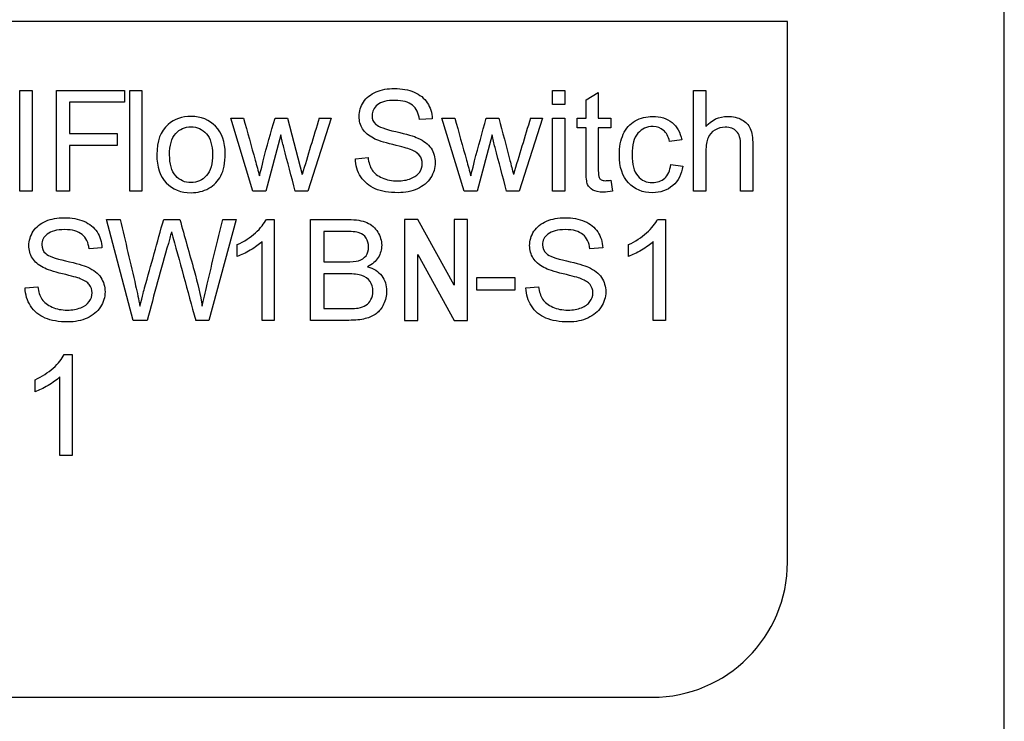
# Model space of a CAD drawing. Units: inches. Extents: x 5 to 307, y 6 to 44.
# Drawn here: x 210 to 211, y 30 to 31 of the extents above; entities that cross this region are included whole.
import ezdxf

# ---------------------------------------------------------------- set-up
doc = ezdxf.new("R2010")
doc.units = ezdxf.units.IN
doc.header["$MEASUREMENT"] = 0
doc.layers.add('CHN2072', color=7, linetype='Continuous')
doc.layers.add('WTR2141', color=7, linetype='Continuous')

# ---------------------------------------------------------------- blocks, each defined once
blk = doc.blocks.new('SE351')
at = {"layer": 'WTR2141', "color": 7, "linetype": 'Continuous'}
for p, q in [((211.1318, 29.5884), (211.1318, 31.8998)), ((210.8511, 30.7391), (209.1011, 30.7391)), ((210.8511, 30.0391), (210.8511, 30.7391)), ((209.8574, 30.5195), (209.8574, 30.6501)), ((209.8574, 30.6501), (209.8733, 30.6501)), ((209.8733, 30.6501), (209.8733, 30.5195)), ((209.9046, 30.5195), (209.9046, 30.6501)), ((209.9046, 30.6501), (209.9927, 30.6501)), ((209.9927, 30.6501), (209.9927, 30.6347)), ((209.9995, 30.5195), (209.9995, 30.6501)), ((209.9995, 30.6501), (210.0154, 30.6501)), ((210.0154, 30.6501), (210.0154, 30.5195)), ((210.547, 30.6319), (210.547, 30.6501)), ((210.547, 30.6501), (210.5629, 30.6501)), ((210.5629, 30.6501), (210.5629, 30.6319)), ((210.5904, 30.6377), (210.6062, 30.6472)), ((210.6062, 30.6472), (210.6062, 30.6142)), ((210.7296, 30.5195), (210.7296, 30.6501)), ((210.7296, 30.6501), (210.7455, 30.6501)), ((210.7455, 30.6501), (210.7455, 30.6033)), ((209.9927, 30.6347), (209.9217, 30.6347)), ((209.9217, 30.6347), (209.9217, 30.5942)), ((210.5904, 30.6142), (210.5904, 30.6377)), ((210.5629, 30.6319), (210.547, 30.6319)), ((210.159, 30.5195), (210.1302, 30.6142)), ((210.1302, 30.6142), (210.1468, 30.6142)), ((210.1876, 30.6142), (210.2038, 30.6142)), ((210.2038, 30.6142), (210.2228, 30.5412)), ((210.2604, 30.6142), (210.2302, 30.5195)), ((210.2448, 30.6142), (210.2604, 30.6142)), ((210.3911, 30.6134), (210.3745, 30.6122)), ((210.4327, 30.5195), (210.4037, 30.6142)), ((210.4037, 30.6142), (210.4203, 30.6142)), ((210.4611, 30.6142), (210.4774, 30.6142)), ((210.5341, 30.6142), (210.5039, 30.5195)), ((210.5185, 30.6142), (210.5341, 30.6142)), ((210.547, 30.5195), (210.547, 30.6142)), ((210.547, 30.6142), (210.5629, 30.6142)), ((210.5629, 30.6142), (210.5629, 30.5195)), ((210.5786, 30.6016), (210.5786, 30.6142)), ((210.5786, 30.6142), (210.5904, 30.6142)), ((210.6062, 30.6142), (210.6226, 30.6142)), ((210.6226, 30.6142), (210.6226, 30.6016)), ((209.9217, 30.5942), (209.9833, 30.5942)), ((209.9833, 30.5942), (209.9833, 30.5788)), ((210.5904, 30.6016), (210.5786, 30.6016)), ((210.6226, 30.6016), (210.6062, 30.6016)), ((210.195, 30.5924), (210.1758, 30.5195)), ((210.4687, 30.5924), (210.4495, 30.5195)), ((210.7142, 30.586), (210.6985, 30.584)), ((209.9217, 30.5788), (209.9217, 30.5195)), ((209.9833, 30.5788), (209.9217, 30.5788)), ((210.2916, 30.5616), (210.308, 30.5632)), ((210.7001, 30.5541), (210.7157, 30.5521)), ((210.6226, 30.5338), (210.6247, 30.5196)), ((209.8733, 30.5195), (209.8574, 30.5195)), ((209.9217, 30.5195), (209.9046, 30.5195)), ((210.0154, 30.5195), (209.9995, 30.5195)), ((210.1758, 30.5195), (210.159, 30.5195)), ((210.2302, 30.5195), (210.2139, 30.5195)), ((210.4495, 30.5195), (210.4327, 30.5195)), ((210.5039, 30.5195), (210.4875, 30.5195)), ((210.5629, 30.5195), (210.547, 30.5195)), ((210.7455, 30.5195), (210.7296, 30.5195)), ((210.8062, 30.5195), (210.7904, 30.5195)), ((210.004, 30.3522), (209.9695, 30.4829)), ((209.9695, 30.4829), (209.9873, 30.4829)), ((210.0435, 30.4829), (210.0644, 30.4829)), ((210.1375, 30.4829), (210.102, 30.3522)), ((210.1201, 30.4829), (210.1375, 30.4829)), ((210.1764, 30.483), (210.1867, 30.483)), ((210.1867, 30.483), (210.1867, 30.3522)), ((210.2336, 30.3522), (210.2336, 30.4828)), ((210.3552, 30.4828), (210.3552, 30.3522)), ((210.3724, 30.4828), (210.3552, 30.4828)), ((210.4196, 30.3976), (210.3724, 30.4828)), ((210.4196, 30.4828), (210.4196, 30.3976)), ((210.4368, 30.4828), (210.4196, 30.4828)), ((210.4368, 30.3522), (210.4368, 30.4828)), ((210.683, 30.483), (210.6932, 30.483)), ((210.6932, 30.483), (210.6932, 30.3522)), ((210.2508, 30.4674), (210.2508, 30.4279)), ((210.1708, 30.3522), (210.1708, 30.4542)), ((210.6773, 30.3522), (210.6773, 30.4542)), ((209.9636, 30.4461), (209.9469, 30.4449)), ((210.1388, 30.4349), (210.1388, 30.4503)), ((210.6119, 30.4461), (210.5952, 30.4449)), ((210.6452, 30.4349), (210.6452, 30.4503)), ((210.3724, 30.4374), (210.4196, 30.3522)), ((210.3724, 30.3522), (210.3724, 30.4374)), ((210.2508, 30.4125), (210.2508, 30.3676)), ((210.4488, 30.3914), (210.4488, 30.4076)), ((210.4488, 30.4076), (210.4983, 30.4076)), ((210.4983, 30.4076), (210.4983, 30.3914)), ((209.8641, 30.3943), (209.8805, 30.3958)), ((210.4983, 30.3914), (210.4488, 30.3914)), ((210.5124, 30.3943), (210.5288, 30.3958)), ((210.022, 30.3522), (210.004, 30.3522)), ((210.102, 30.3522), (210.0849, 30.3522)), ((210.1867, 30.3522), (210.1708, 30.3522)), ((210.3552, 30.3522), (210.3724, 30.3522)), ((210.4196, 30.3522), (210.4368, 30.3522)), ((210.6932, 30.3522), (210.6773, 30.3522)), ((209.9146, 30.3078), (209.9249, 30.3078)), ((209.9249, 30.3078), (209.9249, 30.177)), ((209.909, 30.177), (209.909, 30.2789)), ((209.8769, 30.2596), (209.8769, 30.2751)), ((209.9249, 30.177), (209.909, 30.177)), ((209.2761, 29.8641), (210.6761, 29.8641))]:
    blk.add_line(p, q, dxfattribs=at)
for centre, radius, start, end in [((222.7805, 26.7838), 13.1078, 163.00896, 163.34241), ((218.8755, 28.0374), 8.7453, 162.86323, 163.36319), ((307.2032, 56.9542), 100.6957, 195.250607, 195.318343), ((210.6761, 30.0391), 0.175, 270, 0)]:
    blk.add_arc(centre, radius, start, end, dxfattribs=at)
for points, knots in [([(210.308, 30.5632), (210.3088, 30.5566), (210.3106, 30.5512), (210.3133, 30.5469), (210.3161, 30.5427), (210.3205, 30.5394), (210.3323, 30.5341), (210.3389, 30.5328), (210.3527, 30.5328), (210.3585, 30.5338), (210.3635, 30.5358), (210.3685, 30.5378), (210.3722, 30.5405), (210.3746, 30.5439), (210.3771, 30.5473), (210.3783, 30.5511), (210.3783, 30.5592), (210.3771, 30.5627), (210.3747, 30.5658), (210.3724, 30.5688), (210.3685, 30.5714), (210.3631, 30.5734), (210.3596, 30.5748), (210.3519, 30.5769), (210.3281, 30.5827), (210.3198, 30.5853), (210.315, 30.588), (210.3088, 30.5913), (210.3041, 30.5953), (210.298, 30.605), (210.2965, 30.6104), (210.2965, 30.623), (210.2984, 30.6292), (210.3021, 30.6349), (210.3058, 30.6406), (210.3113, 30.645), (210.3184, 30.648), (210.3255, 30.6511), (210.3335, 30.6525), (210.3519, 30.6525), (210.3604, 30.6509), (210.3751, 30.6446), (210.3808, 30.64), (210.3847, 30.634), (210.3887, 30.6279), (210.3908, 30.6211), (210.3911, 30.6134)], [0, 0, 0, 0, 0.049993, 0.049993, 0.049993, 0.104864, 0.104864, 0.159736, 0.159736, 0.208728, 0.208728, 0.208728, 0.249135, 0.249135, 0.249135, 0.2828, 0.2828, 0.317196, 0.317196, 0.317196, 0.358054, 0.358054, 0.358054, 0.43094, 0.43094, 0.503827, 0.503827, 0.503827, 0.555642, 0.555642, 0.607457, 0.607457, 0.664529, 0.664529, 0.664529, 0.725991, 0.725991, 0.725991, 0.791874, 0.791874, 0.864279, 0.864279, 0.936684, 0.936684, 0.936684, 1, 1, 1, 1]), ([(210.3745, 30.6122), (210.3736, 30.6204), (210.3706, 30.6266), (210.3655, 30.6307), (210.3603, 30.6349), (210.3529, 30.6371), (210.3326, 30.6371), (210.325, 30.6352), (210.3203, 30.6313), (210.3155, 30.6275), (210.3132, 30.6229), (210.3132, 30.6128), (210.3148, 30.6089), (210.3182, 30.6059), (210.3216, 30.603), (210.3301, 30.5998), (210.344, 30.5966), (210.358, 30.5935), (210.3675, 30.5906), (210.3727, 30.5883), (210.3804, 30.5849), (210.3859, 30.5804), (210.3896, 30.575), (210.3932, 30.5697), (210.395, 30.5634), (210.395, 30.5495), (210.393, 30.543), (210.3891, 30.5368), (210.3852, 30.5307), (210.3794, 30.526), (210.372, 30.5226), (210.3646, 30.5192), (210.3562, 30.5175), (210.3352, 30.5175), (210.3253, 30.5192), (210.3174, 30.5226), (210.3095, 30.526), (210.3033, 30.5312), (210.2987, 30.5381), (210.2943, 30.545), (210.2919, 30.5528), (210.2916, 30.5616)], [0, 0, 0, 0, 0.061114, 0.061114, 0.061114, 0.128913, 0.128913, 0.19907, 0.19907, 0.19907, 0.244141, 0.244141, 0.283396, 0.283396, 0.283396, 0.363332, 0.363332, 0.363332, 0.449874, 0.449874, 0.449874, 0.512817, 0.512817, 0.512817, 0.571227, 0.571227, 0.629638, 0.629638, 0.629638, 0.694826, 0.694826, 0.694826, 0.766023, 0.766023, 0.8567, 0.8567, 0.8567, 0.928119, 0.928119, 0.928119, 1, 1, 1, 1]), ([(210.0346, 30.5668), (210.0346, 30.5844), (210.0395, 30.5973), (210.0492, 30.6058), (210.0572, 30.6128), (210.0672, 30.6163), (210.0918, 30.6163), (210.1025, 30.6119), (210.1107, 30.6035), (210.119, 30.595), (210.1231, 30.5832), (210.1231, 30.556), (210.1213, 30.5464), (210.114, 30.5325), (210.1087, 30.5271), (210.1018, 30.5232), (210.0948, 30.5193), (210.0872, 30.5175), (210.0657, 30.5175), (210.055, 30.5217), (210.0469, 30.5301), (210.0387, 30.5387), (210.0346, 30.5509), (210.0346, 30.5668)], [0, 0, 0, 0, 0.142811, 0.142811, 0.142811, 0.249259, 0.249259, 0.367623, 0.367623, 0.367623, 0.48244, 0.48244, 0.576563, 0.576563, 0.670686, 0.670686, 0.670686, 0.746565, 0.746565, 0.867972, 0.867972, 0.867972, 1, 1, 1, 1]), ([(210.1468, 30.6142), (210.1519, 30.596), (210.1569, 30.5778), (210.162, 30.5595), (210.1639, 30.5528), (210.1656, 30.546), (210.1675, 30.5392)], [0, 0, 0, 0, 0.729304, 0.729304, 0.729304, 1, 1, 1, 1]), ([(210.1675, 30.5392), (210.1677, 30.5402), (210.1694, 30.5468), (210.1723, 30.5587), (210.1769, 30.5774), (210.1825, 30.5957), (210.1876, 30.6142)], [0, 0, 0, 0, 0.259513, 0.259513, 0.259513, 1, 1, 1, 1]), ([(210.4203, 30.6142), (210.4254, 30.596), (210.4305, 30.5778), (210.4356, 30.5595), (210.4374, 30.5528), (210.4393, 30.546), (210.4411, 30.5392)], [0, 0, 0, 0, 0.729091, 0.729091, 0.729091, 1, 1, 1, 1]), ([(210.4411, 30.5392), (210.4414, 30.5402), (210.443, 30.5468), (210.446, 30.5587), (210.4507, 30.5773), (210.4561, 30.5957), (210.4611, 30.6142)], [0, 0, 0, 0, 0.259595, 0.259595, 0.259595, 1, 1, 1, 1]), ([(210.4774, 30.6142), (210.4822, 30.5959), (210.4869, 30.5776), (210.4917, 30.5593), (210.4933, 30.5533), (210.4948, 30.5472), (210.4963, 30.5412)], [0, 0, 0, 0, 0.752663, 0.752663, 0.752663, 1, 1, 1, 1]), ([(210.7157, 30.5521), (210.714, 30.5413), (210.7096, 30.5328), (210.7025, 30.5267), (210.6954, 30.5206), (210.6867, 30.5175), (210.6635, 30.5175), (210.6531, 30.5216), (210.6452, 30.5301), (210.6375, 30.5386), (210.6334, 30.5507), (210.6334, 30.5767), (210.6351, 30.5856), (210.6385, 30.5933), (210.6418, 30.6009), (210.6471, 30.6066), (210.6539, 30.6105), (210.6609, 30.6143), (210.6684, 30.6163), (210.6867, 30.6163), (210.6951, 30.6136), (210.7016, 30.6084), (210.7082, 30.6031), (210.7123, 30.5956), (210.7142, 30.586)], [0, 0, 0, 0, 0.113135, 0.113135, 0.113135, 0.221487, 0.221487, 0.356243, 0.356243, 0.356243, 0.512559, 0.512559, 0.613048, 0.613048, 0.613048, 0.704026, 0.704026, 0.704026, 0.789834, 0.789834, 0.89871, 0.89871, 0.89871, 1, 1, 1, 1]), ([(210.7455, 30.6033), (210.7529, 30.6119), (210.7623, 30.6163), (210.7807, 30.6163), (210.7868, 30.6149), (210.797, 30.6093), (210.8007, 30.6055), (210.8029, 30.6006), (210.8051, 30.5957), (210.8062, 30.5887), (210.8062, 30.5794), (210.8062, 30.5595), (210.8062, 30.5395), (210.8062, 30.5195)], [0, 0, 0, 0, 0.203489, 0.203489, 0.327757, 0.327757, 0.452025, 0.452025, 0.452025, 0.597372, 0.597372, 0.597372, 1, 1, 1, 1]), ([(210.0511, 30.5667), (210.0511, 30.5547), (210.0537, 30.5456), (210.059, 30.5395), (210.0642, 30.5335), (210.0709, 30.5305), (210.0789, 30.5306), (210.0869, 30.5307), (210.0935, 30.5335), (210.0988, 30.5396), (210.1041, 30.5457), (210.1067, 30.5549), (210.1067, 30.579), (210.104, 30.5879), (210.0934, 30.5999), (210.0868, 30.6029), (210.0709, 30.6029), (210.0643, 30.5999), (210.059, 30.594), (210.0536, 30.588), (210.0511, 30.5788), (210.0511, 30.5667)], [0, 0, 0, 0, 0.140615, 0.140615, 0.140615, 0.250292, 0.250292, 0.250292, 0.359991, 0.359991, 0.359991, 0.490649, 0.490649, 0.613085, 0.613085, 0.73552, 0.73552, 0.859301, 0.859301, 0.859301, 1, 1, 1, 1]), ([(210.6247, 30.5196), (210.6202, 30.5187), (210.6161, 30.5182), (210.6068, 30.5182), (210.6023, 30.5191), (210.5959, 30.5228), (210.5936, 30.5252), (210.5923, 30.5282), (210.591, 30.5312), (210.5904, 30.5375), (210.5904, 30.5472), (210.5904, 30.5653), (210.5904, 30.5835), (210.5904, 30.6016)], [0, 0, 0, 0, 0.078324, 0.078324, 0.204406, 0.204406, 0.330488, 0.330488, 0.330488, 0.504685, 0.504685, 0.504685, 1, 1, 1, 1]), ([(210.6062, 30.6016), (210.6062, 30.5831), (210.6062, 30.5647), (210.6062, 30.5462), (210.6062, 30.5416), (210.6065, 30.5387), (210.6071, 30.5374), (210.6076, 30.536), (210.6086, 30.535), (210.6112, 30.5335), (210.6131, 30.5331), (210.6173, 30.5331), (210.6197, 30.5334), (210.6226, 30.5338)], [0, 0, 0, 0, 0.678992, 0.678992, 0.678992, 0.788669, 0.788669, 0.788669, 0.865517, 0.865517, 0.942364, 0.942364, 1, 1, 1, 1]), ([(210.6985, 30.584), (210.697, 30.5903), (210.6944, 30.5951), (210.687, 30.6015), (210.6824, 30.6032), (210.669, 30.6032), (210.6624, 30.6003), (210.6524, 30.5887), (210.6498, 30.5795), (210.6498, 30.5542), (210.6523, 30.5449), (210.662, 30.5335), (210.6684, 30.5305), (210.6763, 30.5306), (210.6825, 30.5307), (210.6878, 30.5325), (210.6921, 30.5363), (210.6963, 30.5401), (210.699, 30.5461), (210.7001, 30.5541)], [0, 0, 0, 0, 0.096393, 0.096393, 0.192786, 0.192786, 0.339745, 0.339745, 0.486704, 0.486704, 0.634677, 0.634677, 0.78265, 0.78265, 0.78265, 0.883387, 0.883387, 0.883387, 1, 1, 1, 1]), ([(210.7904, 30.5195), (210.7904, 30.5395), (210.7904, 30.5595), (210.7904, 30.5794), (210.7904, 30.5874), (210.7887, 30.5933), (210.7817, 30.6006), (210.7768, 30.6024), (210.7657, 30.6024), (210.7613, 30.6012), (210.7571, 30.5987), (210.7529, 30.5963), (210.7499, 30.5929), (210.7482, 30.5887), (210.7464, 30.5845), (210.7455, 30.5787), (210.7455, 30.5713), (210.7455, 30.554), (210.7455, 30.5368), (210.7455, 30.5195)], [0, 0, 0, 0, 0.312098, 0.312098, 0.312098, 0.404555, 0.404555, 0.497012, 0.497012, 0.566671, 0.566671, 0.566671, 0.638264, 0.638264, 0.638264, 0.730495, 0.730495, 0.730495, 1, 1, 1, 1]), ([(210.2139, 30.5195), (210.2089, 30.5384), (210.2039, 30.5573), (210.1989, 30.5762), (210.1975, 30.5816), (210.1963, 30.587), (210.195, 30.5924)], [0, 0, 0, 0, 0.778934, 0.778934, 0.778934, 1, 1, 1, 1]), ([(210.4875, 30.5195), (210.4825, 30.5384), (210.4775, 30.5573), (210.4725, 30.5762), (210.4711, 30.5816), (210.47, 30.587), (210.4687, 30.5924)], [0, 0, 0, 0, 0.779141, 0.779141, 0.779141, 1, 1, 1, 1]), ([(209.8805, 30.3958), (209.8813, 30.3892), (209.883, 30.3838), (209.8858, 30.3796), (209.8886, 30.3754), (209.893, 30.372), (209.9048, 30.3668), (209.9114, 30.3655), (209.9252, 30.3655), (209.9309, 30.3665), (209.936, 30.3685), (209.941, 30.3704), (209.9447, 30.3732), (209.9471, 30.3765), (209.9496, 30.38), (209.9508, 30.3838), (209.9508, 30.3918), (209.9496, 30.3953), (209.9472, 30.3985), (209.9449, 30.4014), (209.9409, 30.404), (209.9355, 30.4061), (209.9321, 30.4074), (209.9244, 30.4096), (209.9006, 30.4153), (209.8923, 30.418), (209.8875, 30.4206), (209.8813, 30.424), (209.8766, 30.4279), (209.8705, 30.4377), (209.869, 30.443), (209.869, 30.4556), (209.8709, 30.4618), (209.8746, 30.4676), (209.8783, 30.4733), (209.8837, 30.4776), (209.8909, 30.4807), (209.898, 30.4837), (209.906, 30.4851), (209.9244, 30.4851), (209.9329, 30.4836), (209.9476, 30.4773), (209.9533, 30.4727), (209.9572, 30.4667), (209.9612, 30.4606), (209.9633, 30.4537), (209.9636, 30.4461)], [0, 0, 0, 0, 0.049993, 0.049993, 0.049993, 0.104864, 0.104864, 0.159736, 0.159736, 0.208728, 0.208728, 0.208728, 0.249135, 0.249135, 0.249135, 0.2828, 0.2828, 0.317196, 0.317196, 0.317196, 0.358054, 0.358054, 0.358054, 0.43094, 0.43094, 0.503827, 0.503827, 0.503827, 0.555642, 0.555642, 0.607457, 0.607457, 0.664529, 0.664529, 0.664529, 0.725991, 0.725991, 0.725991, 0.791874, 0.791874, 0.864279, 0.864279, 0.936684, 0.936684, 0.936684, 1, 1, 1, 1]), ([(209.9873, 30.4829), (209.9939, 30.4543), (210.0005, 30.4257), (210.0072, 30.3971), (210.0093, 30.3881), (210.0111, 30.3792), (210.0127, 30.3705)], [0, 0, 0, 0, 0.763458, 0.763458, 0.763458, 1, 1, 1, 1]), ([(210.0127, 30.3705), (210.0162, 30.3844), (210.0182, 30.3924), (210.0188, 30.3945), (210.0271, 30.424), (210.0353, 30.4534), (210.0435, 30.4829)], [0, 0, 0, 0, 0.213112, 0.213112, 0.213112, 1, 1, 1, 1]), ([(210.0644, 30.4829), (210.0705, 30.4608), (210.0767, 30.4388), (210.0829, 30.4167), (210.0875, 30.4002), (210.0912, 30.3849), (210.0932, 30.3705)], [0, 0, 0, 0, 0.591604, 0.591604, 0.591604, 1, 1, 1, 1]), ([(210.0932, 30.3705), (210.0951, 30.3786), (210.0972, 30.3881), (210.0998, 30.3989), (210.1063, 30.4269), (210.1133, 30.4549), (210.1201, 30.4829)], [0, 0, 0, 0, 0.252357, 0.252357, 0.252357, 1, 1, 1, 1]), ([(210.1388, 30.4503), (210.1477, 30.4545), (210.1556, 30.4596), (210.1623, 30.4656), (210.1689, 30.4716), (210.1736, 30.4774), (210.1764, 30.483)], [0, 0, 0, 0, 0.554825, 0.554825, 0.554825, 1, 1, 1, 1]), ([(210.2336, 30.4828), (210.2499, 30.4828), (210.2662, 30.4828), (210.2825, 30.4828), (210.2925, 30.4828), (210.3005, 30.4815), (210.3065, 30.4789), (210.3125, 30.4762), (210.3172, 30.4722), (210.3206, 30.4666), (210.3239, 30.4611), (210.3257, 30.4554), (210.3257, 30.4438), (210.3242, 30.4385), (210.3212, 30.4337), (210.3181, 30.4287), (210.3136, 30.4247), (210.3075, 30.4217)], [0, 0, 0, 0, 0.335886, 0.335886, 0.335886, 0.504141, 0.504141, 0.504141, 0.634622, 0.634622, 0.634622, 0.758694, 0.758694, 0.873776, 0.873776, 0.873776, 1, 1, 1, 1]), ([(210.5288, 30.3958), (210.5295, 30.3892), (210.5314, 30.3838), (210.5341, 30.3796), (210.5369, 30.3754), (210.5413, 30.372), (210.5471, 30.3694), (210.553, 30.3668), (210.5596, 30.3655), (210.5735, 30.3655), (210.5793, 30.3665), (210.5842, 30.3685), (210.5892, 30.3705), (210.593, 30.3732), (210.5954, 30.3765), (210.5979, 30.38), (210.5991, 30.3838), (210.5991, 30.3918), (210.5979, 30.3953), (210.5955, 30.3985), (210.5932, 30.4015), (210.5893, 30.404), (210.5839, 30.4061), (210.5804, 30.4074), (210.5726, 30.4096), (210.5607, 30.4124), (210.5489, 30.4153), (210.5406, 30.418), (210.5357, 30.4206), (210.5296, 30.4239), (210.5249, 30.4279), (210.5188, 30.4377), (210.5173, 30.443), (210.5173, 30.4556), (210.5191, 30.4618), (210.5266, 30.4733), (210.5321, 30.4776), (210.5392, 30.4807), (210.5463, 30.4837), (210.5543, 30.4851), (210.5726, 30.4851), (210.5812, 30.4836), (210.5886, 30.4804), (210.5959, 30.4773), (210.6015, 30.4727), (210.6055, 30.4667), (210.6095, 30.4606), (210.6116, 30.4537), (210.6119, 30.4461)], [0, 0, 0, 0, 0.050012, 0.050012, 0.050012, 0.098387, 0.098387, 0.098387, 0.156899, 0.156899, 0.208527, 0.208527, 0.208527, 0.249123, 0.249123, 0.249123, 0.282764, 0.282764, 0.317135, 0.317135, 0.317135, 0.358014, 0.358014, 0.358014, 0.427523, 0.427523, 0.427523, 0.504, 0.504, 0.504, 0.55684, 0.55684, 0.609681, 0.609681, 0.667882, 0.667882, 0.726083, 0.726083, 0.726083, 0.795505, 0.795505, 0.872563, 0.872563, 0.872563, 0.936707, 0.936707, 0.936707, 1, 1, 1, 1]), ([(210.6452, 30.4503), (210.6542, 30.4545), (210.662, 30.4596), (210.6687, 30.4656), (210.6754, 30.4716), (210.6802, 30.4774), (210.683, 30.483)], [0, 0, 0, 0, 0.55423, 0.55423, 0.55423, 1, 1, 1, 1]), ([(209.9469, 30.4449), (209.9461, 30.453), (209.9431, 30.4592), (209.938, 30.4634), (209.9328, 30.4676), (209.9254, 30.4697), (209.905, 30.4697), (209.8975, 30.4678), (209.8928, 30.464), (209.888, 30.4601), (209.8857, 30.4556), (209.8857, 30.4455), (209.8873, 30.4416), (209.8907, 30.4386), (209.8941, 30.4356), (209.9026, 30.4324), (209.9165, 30.4293), (209.9304, 30.4262), (209.94, 30.4233), (209.9452, 30.421), (209.9529, 30.4175), (209.9584, 30.4131), (209.9621, 30.4077), (209.9657, 30.4023), (209.9675, 30.3961), (209.9675, 30.3822), (209.9655, 30.3757), (209.9615, 30.3695), (209.9576, 30.3634), (209.9519, 30.3586), (209.9445, 30.3552), (209.937, 30.3518), (209.9287, 30.3501), (209.9077, 30.3501), (209.8978, 30.3519), (209.8899, 30.3552), (209.882, 30.3587), (209.8757, 30.3639), (209.8712, 30.3708), (209.8667, 30.3777), (209.8644, 30.3855), (209.8641, 30.3943)], [0, 0, 0, 0, 0.061114, 0.061114, 0.061114, 0.128913, 0.128913, 0.19907, 0.19907, 0.19907, 0.244141, 0.244141, 0.283396, 0.283396, 0.283396, 0.363332, 0.363332, 0.363332, 0.449874, 0.449874, 0.449874, 0.512817, 0.512817, 0.512817, 0.571227, 0.571227, 0.629638, 0.629638, 0.629638, 0.694826, 0.694826, 0.694826, 0.766023, 0.766023, 0.8567, 0.8567, 0.8567, 0.928119, 0.928119, 0.928119, 1, 1, 1, 1]), ([(210.0535, 30.467), (210.052, 30.461), (210.0507, 30.4559), (210.0495, 30.4517), (210.0399, 30.4187), (210.0311, 30.3854), (210.022, 30.3522)], [0, 0, 0, 0, 0.132791, 0.132791, 0.132791, 1, 1, 1, 1]), ([(210.2508, 30.4279), (210.2602, 30.4279), (210.2696, 30.4279), (210.279, 30.4279), (210.2867, 30.4279), (210.2922, 30.4284), (210.2955, 30.4294), (210.2998, 30.4308), (210.3032, 30.4329), (210.3077, 30.439), (210.3087, 30.4428), (210.3087, 30.4517), (210.3078, 30.4555), (210.3036, 30.4621), (210.3006, 30.4643), (210.2967, 30.4656), (210.2929, 30.4668), (210.2863, 30.4674), (210.2769, 30.4674), (210.2682, 30.4674), (210.2595, 30.4674), (210.2508, 30.4674)], [0, 0, 0, 0, 0.203376, 0.203376, 0.203376, 0.323486, 0.323486, 0.323486, 0.411185, 0.411185, 0.498883, 0.498883, 0.583209, 0.583209, 0.667534, 0.667534, 0.667534, 0.811697, 0.811697, 0.811697, 1, 1, 1, 1]), ([(210.5952, 30.4449), (210.5943, 30.453), (210.5913, 30.4592), (210.5863, 30.4634), (210.5812, 30.4676), (210.5736, 30.4697), (210.5533, 30.4697), (210.5458, 30.4678), (210.541, 30.464), (210.5363, 30.4602), (210.534, 30.4556), (210.534, 30.4455), (210.5356, 30.4416), (210.5389, 30.4386), (210.5423, 30.4356), (210.5508, 30.4324), (210.5648, 30.4293), (210.5788, 30.4262), (210.5883, 30.4233), (210.5935, 30.421), (210.6011, 30.4175), (210.6067, 30.4131), (210.6103, 30.4077), (210.6139, 30.4022), (210.6158, 30.3961), (210.6158, 30.3822), (210.6138, 30.3757), (210.6098, 30.3695), (210.6058, 30.3634), (210.6001, 30.3586), (210.5853, 30.3519), (210.577, 30.3501), (210.556, 30.3501), (210.5461, 30.3519), (210.5382, 30.3552), (210.5302, 30.3587), (210.5241, 30.3639), (210.5195, 30.3708), (210.5151, 30.3777), (210.5127, 30.3855), (210.5124, 30.3943)], [0, 0, 0, 0, 0.061035, 0.061035, 0.061035, 0.128659, 0.128659, 0.199249, 0.199249, 0.199249, 0.244197, 0.244197, 0.283346, 0.283346, 0.283346, 0.363555, 0.363555, 0.363555, 0.450109, 0.450109, 0.450109, 0.512883, 0.512883, 0.512883, 0.571376, 0.571376, 0.629869, 0.629869, 0.629869, 0.699405, 0.699405, 0.768942, 0.768942, 0.856675, 0.856675, 0.856675, 0.92811, 0.92811, 0.92811, 1, 1, 1, 1]), ([(210.1708, 30.4542), (210.167, 30.4504), (210.1619, 30.4468), (210.1494, 30.4395), (210.1437, 30.4367), (210.1388, 30.4349)], [0, 0, 0, 0, 0.5, 0.5, 1, 1, 1, 1]), ([(210.6773, 30.4542), (210.6734, 30.4504), (210.6684, 30.4468), (210.6558, 30.4395), (210.6502, 30.4367), (210.6452, 30.4349)], [0, 0, 0, 0, 0.5, 0.5, 1, 1, 1, 1]), ([(210.3075, 30.4217), (210.3154, 30.4194), (210.3215, 30.4154), (210.33, 30.4043), (210.3321, 30.3977), (210.3321, 30.3839), (210.3308, 30.3783), (210.3282, 30.373), (210.3256, 30.3678), (210.3225, 30.3637), (210.3186, 30.3608), (210.3149, 30.358), (210.3101, 30.3558), (210.3044, 30.3544), (210.2986, 30.353), (210.2917, 30.3522), (210.2833, 30.3522), (210.2668, 30.3522), (210.2502, 30.3522), (210.2336, 30.3522)], [0, 0, 0, 0, 0.13267, 0.13267, 0.26534, 0.26534, 0.373611, 0.373611, 0.373611, 0.469269, 0.469269, 0.469269, 0.565705, 0.565705, 0.565705, 0.695535, 0.695535, 0.695535, 1, 1, 1, 1]), ([(210.2508, 30.3676), (210.2617, 30.3676), (210.2726, 30.3676), (210.2834, 30.3676), (210.289, 30.3676), (210.2929, 30.3678), (210.2952, 30.3682), (210.2992, 30.369), (210.3026, 30.3701), (210.3053, 30.3718), (210.3079, 30.3734), (210.3101, 30.3758), (210.3118, 30.379), (210.3135, 30.3822), (210.3144, 30.3858), (210.3144, 30.3949), (210.3132, 30.3991), (210.3106, 30.4027), (210.308, 30.4062), (210.3045, 30.4088), (210.3001, 30.4103), (210.2957, 30.4118), (210.2893, 30.4124), (210.281, 30.4125), (210.2709, 30.4126), (210.2609, 30.4125), (210.2508, 30.4125)], [0, 0, 0, 0, 0.213776, 0.213776, 0.213776, 0.290926, 0.290926, 0.290926, 0.361436, 0.361436, 0.361436, 0.425975, 0.425975, 0.425975, 0.501477, 0.501477, 0.589564, 0.589564, 0.589564, 0.675428, 0.675428, 0.675428, 0.802184, 0.802184, 0.802184, 1, 1, 1, 1]), ([(209.8769, 30.2751), (209.8859, 30.2793), (209.8937, 30.2844), (209.9004, 30.2904), (209.907, 30.2964), (209.9119, 30.3021), (209.9146, 30.3078)], [0, 0, 0, 0, 0.55423, 0.55423, 0.55423, 1, 1, 1, 1]), ([(209.909, 30.2789), (209.9051, 30.2752), (209.9, 30.2715), (209.8875, 30.2642), (209.8819, 30.2615), (209.8769, 30.2596)], [0, 0, 0, 0, 0.5, 0.5, 1, 1, 1, 1])]:
    blk.add_open_spline(points, degree=3, knots=knots, dxfattribs=at)

msp = doc.modelspace()

# ---------------------------------------------------------------- block references
at = {"layer": 'CHN2072'}
msp.add_blockref('SE351', (0, 0), dxfattribs=at)

doc.saveas('drawing.dxf')
